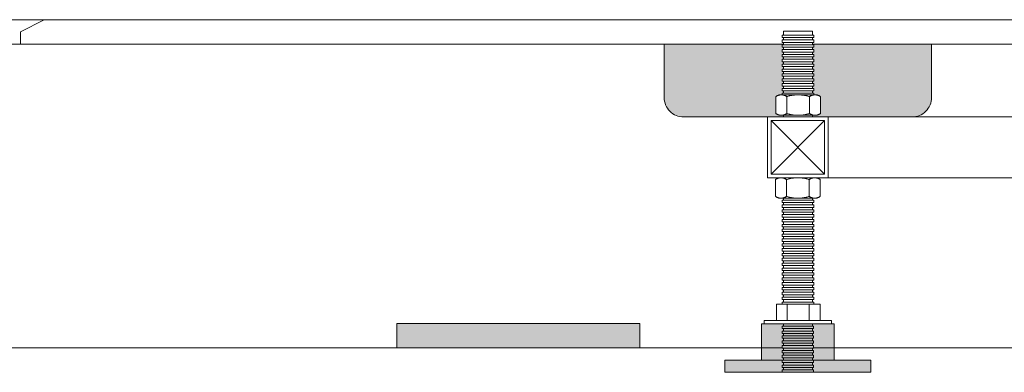
# Model space of a CAD drawing. Units: millimetres. Extents: x -1721 to 2110, y -1467 to 1009.
# Drawn here: x -841 to -436, y -1136 to -991 of the extents above; entities that cross this region are included whole.
import ezdxf

# ---------------------------------------------------------------- set-up
doc = ezdxf.new("R2010")
doc.units = ezdxf.units.MM
doc.header["$LTSCALE"] = 15
doc.layers.add('0.15', color=7, linetype='Continuous')

# ---------------------------------------------------------------- blocks, each defined once
blk = doc.blocks.new('グループ-7')
at = {"color": 255, "linetype": 'Continuous', "lineweight": 0}
blk.add_wipeout([(-514.46, -1135.72), (-526.46, -1135.72), (-526.46, -995.72), (-514.46, -995.72)], dxfattribs=at)
at = {"color": 0, "linetype": 'Continuous', "lineweight": 0, "flags": 128}
blk.add_lwpolyline([(-514.46, -1135.72), (-526.46, -1135.72), (-526.46, -995.72), (-514.46, -995.72)], close=True, dxfattribs=at)
at = {"color": 255, "linetype": 'Continuous', "lineweight": 0}
blk.add_wipeout([(-513.91, -1111.12), (-526.91, -1111.12), (-526.91, -1112.12), (-513.91, -1112.12)], dxfattribs=at)
at = {"color": 0, "linetype": 'Continuous', "lineweight": 0, "flags": 128}
blk.add_lwpolyline([(-513.91, -1111.12), (-526.91, -1111.12), (-526.91, -1112.12), (-513.91, -1112.12)], close=True, dxfattribs=at)
at = {"color": 255, "linetype": 'Continuous', "lineweight": 0}
for points in [[(-513.91, -1109.12), (-526.91, -1109.12), (-526.91, -1110.12), (-513.91, -1110.12)], [(-513.86, -1113.07), (-526.86, -1113.07), (-526.86, -1114.07), (-513.86, -1114.07)]]:
    blk.add_wipeout(points, dxfattribs=at)
at = {"color": 0, "linetype": 'Continuous', "lineweight": 0, "flags": 128}
for points in [[(-513.91, -1109.12), (-526.91, -1109.12), (-526.91, -1110.12), (-513.91, -1110.12)], [(-513.86, -1113.07), (-526.86, -1113.07), (-526.86, -1114.07), (-513.86, -1114.07)]]:
    blk.add_lwpolyline(points, close=True, dxfattribs=at)
at = {"color": 255, "linetype": 'Continuous', "lineweight": 0}
for points in [[(-513.91, -1107.13), (-526.91, -1107.13), (-526.91, -1108.12), (-513.91, -1108.12)], [(-513.95, -1115.06), (-526.95, -1115.06), (-526.95, -1116.06), (-513.95, -1116.06)]]:
    blk.add_wipeout(points, dxfattribs=at)
at = {"color": 0, "linetype": 'Continuous', "lineweight": 0, "flags": 128}
for points in [[(-513.91, -1107.13), (-526.91, -1107.13), (-526.91, -1108.12), (-513.91, -1108.12)], [(-513.95, -1115.06), (-526.95, -1115.06), (-526.95, -1116.06), (-513.95, -1116.06)]]:
    blk.add_lwpolyline(points, close=True, dxfattribs=at)
at = {"color": 255, "linetype": 'Continuous', "lineweight": 0}
for points in [[(-513.91, -1105.13), (-526.91, -1105.13), (-526.91, -1106.13), (-513.91, -1106.13)], [(-514.02, -1117.07), (-527.02, -1117.07), (-527.02, -1118.07), (-514.02, -1118.07)]]:
    blk.add_wipeout(points, dxfattribs=at)
at = {"color": 0, "linetype": 'Continuous', "lineweight": 0, "flags": 128}
for points in [[(-513.91, -1105.13), (-526.91, -1105.13), (-526.91, -1106.13), (-513.91, -1106.13)], [(-514.02, -1117.07), (-527.02, -1117.07), (-527.02, -1118.07), (-514.02, -1118.07)]]:
    blk.add_lwpolyline(points, close=True, dxfattribs=at)
at = {"color": 255, "linetype": 'Continuous', "lineweight": 0}
for points in [[(-513.91, -1103.13), (-526.91, -1103.13), (-526.91, -1104.13), (-513.91, -1104.13)], [(-514.02, -1119.07), (-527.02, -1119.07), (-527.02, -1120.06), (-514.02, -1120.06)]]:
    blk.add_wipeout(points, dxfattribs=at)
at = {"color": 0, "linetype": 'Continuous', "lineweight": 0, "flags": 128}
for points in [[(-513.91, -1103.13), (-526.91, -1103.13), (-526.91, -1104.13), (-513.91, -1104.13)], [(-514.02, -1119.07), (-527.02, -1119.07), (-527.02, -1120.06), (-514.02, -1120.06)]]:
    blk.add_lwpolyline(points, close=True, dxfattribs=at)
at = {"color": 255, "linetype": 'Continuous', "lineweight": 0}
for points in [[(-513.91, -1101.14), (-526.91, -1101.14), (-526.91, -1102.14), (-513.91, -1102.14)], [(-514.02, -1121.06), (-527.02, -1121.06), (-527.02, -1122.06), (-514.02, -1122.06)]]:
    blk.add_wipeout(points, dxfattribs=at)
at = {"color": 0, "linetype": 'Continuous', "lineweight": 0, "flags": 128}
for points in [[(-513.91, -1101.14), (-526.91, -1101.14), (-526.91, -1102.14), (-513.91, -1102.14)], [(-514.02, -1121.06), (-527.02, -1121.06), (-527.02, -1122.06), (-514.02, -1122.06)]]:
    blk.add_lwpolyline(points, close=True, dxfattribs=at)
at = {"color": 255, "linetype": 'Continuous', "lineweight": 0}
for points in [[(-513.91, -1099.14), (-526.91, -1099.14), (-526.91, -1100.14), (-513.91, -1100.14)], [(-514.02, -1123.06), (-527.02, -1123.06), (-527.02, -1124.06), (-514.02, -1124.06)]]:
    blk.add_wipeout(points, dxfattribs=at)
at = {"color": 0, "linetype": 'Continuous', "lineweight": 0, "flags": 128}
for points in [[(-513.91, -1099.14), (-526.91, -1099.14), (-526.91, -1100.14), (-513.91, -1100.14)], [(-514.02, -1123.06), (-527.02, -1123.06), (-527.02, -1124.06), (-514.02, -1124.06)]]:
    blk.add_lwpolyline(points, close=True, dxfattribs=at)
at = {"color": 255, "linetype": 'Continuous', "lineweight": 0}
for points in [[(-513.91, -1097.15), (-526.91, -1097.15), (-526.91, -1098.14), (-513.91, -1098.14)], [(-514.02, -1125.05), (-527.02, -1125.05), (-527.02, -1126.05), (-514.02, -1126.05)]]:
    blk.add_wipeout(points, dxfattribs=at)
at = {"color": 0, "linetype": 'Continuous', "lineweight": 0, "flags": 128}
for points in [[(-513.91, -1097.15), (-526.91, -1097.15), (-526.91, -1098.14), (-513.91, -1098.14)], [(-514.02, -1125.05), (-527.02, -1125.05), (-527.02, -1126.05), (-514.02, -1126.05)]]:
    blk.add_lwpolyline(points, close=True, dxfattribs=at)
at = {"color": 255, "linetype": 'Continuous', "lineweight": 0}
for points in [[(-513.91, -1095.15), (-526.91, -1095.15), (-526.91, -1096.15), (-513.91, -1096.15)], [(-514.02, -1127.05), (-527.02, -1127.05), (-527.02, -1128.05), (-514.02, -1128.05)]]:
    blk.add_wipeout(points, dxfattribs=at)
at = {"color": 0, "linetype": 'Continuous', "lineweight": 0, "flags": 128}
for points in [[(-513.91, -1095.15), (-526.91, -1095.15), (-526.91, -1096.15), (-513.91, -1096.15)], [(-514.02, -1127.05), (-527.02, -1127.05), (-527.02, -1128.05), (-514.02, -1128.05)]]:
    blk.add_lwpolyline(points, close=True, dxfattribs=at)
at = {"color": 255, "linetype": 'Continuous', "lineweight": 0}
for points in [[(-513.91, -1093.15), (-526.91, -1093.15), (-526.91, -1094.15), (-513.91, -1094.15)], [(-514.02, -1129.05), (-527.02, -1129.05), (-527.02, -1130.04), (-514.02, -1130.04)]]:
    blk.add_wipeout(points, dxfattribs=at)
at = {"color": 0, "linetype": 'Continuous', "lineweight": 0, "flags": 128}
for points in [[(-513.91, -1093.15), (-526.91, -1093.15), (-526.91, -1094.15), (-513.91, -1094.15)], [(-514.02, -1129.05), (-527.02, -1129.05), (-527.02, -1130.04), (-514.02, -1130.04)]]:
    blk.add_lwpolyline(points, close=True, dxfattribs=at)
at = {"color": 255, "linetype": 'Continuous', "lineweight": 0}
for points in [[(-513.91, -1091.16), (-526.91, -1091.16), (-526.91, -1092.16), (-513.91, -1092.16)], [(-514.02, -1131.04), (-527.02, -1131.04), (-527.02, -1132.04), (-514.02, -1132.04)]]:
    blk.add_wipeout(points, dxfattribs=at)
at = {"color": 0, "linetype": 'Continuous', "lineweight": 0, "flags": 128}
for points in [[(-513.91, -1091.16), (-526.91, -1091.16), (-526.91, -1092.16), (-513.91, -1092.16)], [(-514.02, -1131.04), (-527.02, -1131.04), (-527.02, -1132.04), (-514.02, -1132.04)]]:
    blk.add_lwpolyline(points, close=True, dxfattribs=at)
at = {"color": 255, "linetype": 'Continuous', "lineweight": 0}
for points in [[(-513.91, -1089.16), (-526.91, -1089.16), (-526.91, -1090.16), (-513.91, -1090.16)], [(-514.02, -1133.04), (-527.02, -1133.04), (-527.02, -1134.04), (-514.02, -1134.04)]]:
    blk.add_wipeout(points, dxfattribs=at)
at = {"color": 0, "linetype": 'Continuous', "lineweight": 0, "flags": 128}
for points in [[(-513.91, -1089.16), (-526.91, -1089.16), (-526.91, -1090.16), (-513.91, -1090.16)], [(-514.02, -1133.04), (-527.02, -1133.04), (-527.02, -1134.04), (-514.02, -1134.04)]]:
    blk.add_lwpolyline(points, close=True, dxfattribs=at)
at = {"color": 255, "linetype": 'Continuous', "lineweight": 0}
for points in [[(-513.91, -1087.17), (-526.91, -1087.17), (-526.91, -1088.16), (-513.91, -1088.16)], [(-514.02, -1135.03), (-527.02, -1135.03), (-527.02, -1136.03), (-514.02, -1136.03)]]:
    blk.add_wipeout(points, dxfattribs=at)
at = {"color": 0, "linetype": 'Continuous', "lineweight": 0, "flags": 128}
for points in [[(-513.91, -1087.17), (-526.91, -1087.17), (-526.91, -1088.16), (-513.91, -1088.16)], [(-514.02, -1135.03), (-527.02, -1135.03), (-527.02, -1136.03), (-514.02, -1136.03)]]:
    blk.add_lwpolyline(points, close=True, dxfattribs=at)
at = {"color": 255, "linetype": 'Continuous', "lineweight": 0}
blk.add_wipeout([(-513.91, -1085.17), (-526.91, -1085.17), (-526.91, -1086.17), (-513.91, -1086.17)], dxfattribs=at)
at = {"color": 0, "linetype": 'Continuous', "lineweight": 0, "flags": 128}
blk.add_lwpolyline([(-513.91, -1085.17), (-526.91, -1085.17), (-526.91, -1086.17), (-513.91, -1086.17)], close=True, dxfattribs=at)
at = {"color": 255, "linetype": 'Continuous', "lineweight": 0}
blk.add_wipeout([(-513.91, -1083.17), (-526.91, -1083.17), (-526.91, -1084.17), (-513.91, -1084.17)], dxfattribs=at)
at = {"color": 0, "linetype": 'Continuous', "lineweight": 0, "flags": 128}
blk.add_lwpolyline([(-513.91, -1083.17), (-526.91, -1083.17), (-526.91, -1084.17), (-513.91, -1084.17)], close=True, dxfattribs=at)
at = {"color": 255, "linetype": 'Continuous', "lineweight": 0}
blk.add_wipeout([(-513.91, -1081.18), (-526.91, -1081.18), (-526.91, -1082.18), (-513.91, -1082.18)], dxfattribs=at)
at = {"color": 0, "linetype": 'Continuous', "lineweight": 0, "flags": 128}
blk.add_lwpolyline([(-513.91, -1081.18), (-526.91, -1081.18), (-526.91, -1082.18), (-513.91, -1082.18)], close=True, dxfattribs=at)
at = {"color": 255, "linetype": 'Continuous', "lineweight": 0}
blk.add_wipeout([(-513.91, -1079.18), (-526.91, -1079.18), (-526.91, -1080.18), (-513.91, -1080.18)], dxfattribs=at)
at = {"color": 0, "linetype": 'Continuous', "lineweight": 0, "flags": 128}
blk.add_lwpolyline([(-513.91, -1079.18), (-526.91, -1079.18), (-526.91, -1080.18), (-513.91, -1080.18)], close=True, dxfattribs=at)
at = {"color": 255, "linetype": 'Continuous', "lineweight": 0}
blk.add_wipeout([(-513.91, -1077.19), (-526.91, -1077.19), (-526.91, -1078.19), (-513.91, -1078.19)], dxfattribs=at)
at = {"color": 0, "linetype": 'Continuous', "lineweight": 0, "flags": 128}
blk.add_lwpolyline([(-513.91, -1077.19), (-526.91, -1077.19), (-526.91, -1078.19), (-513.91, -1078.19)], close=True, dxfattribs=at)
at = {"color": 255, "linetype": 'Continuous', "lineweight": 0}
blk.add_wipeout([(-513.91, -1075.19), (-526.91, -1075.19), (-526.91, -1076.19), (-513.91, -1076.19)], dxfattribs=at)
at = {"color": 0, "linetype": 'Continuous', "lineweight": 0, "flags": 128}
blk.add_lwpolyline([(-513.91, -1075.19), (-526.91, -1075.19), (-526.91, -1076.19), (-513.91, -1076.19)], close=True, dxfattribs=at)
at = {"color": 255, "linetype": 'Continuous', "lineweight": 0}
blk.add_wipeout([(-513.91, -1073.2), (-526.91, -1073.2), (-526.91, -1074.19), (-513.91, -1074.19)], dxfattribs=at)
at = {"color": 0, "linetype": 'Continuous', "lineweight": 0, "flags": 128}
blk.add_lwpolyline([(-513.91, -1073.2), (-526.91, -1073.2), (-526.91, -1074.19), (-513.91, -1074.19)], close=True, dxfattribs=at)
at = {"color": 255, "linetype": 'Continuous', "lineweight": 0}
blk.add_wipeout([(-513.91, -1071.2), (-526.91, -1071.2), (-526.91, -1072.2), (-513.91, -1072.2)], dxfattribs=at)
at = {"color": 0, "linetype": 'Continuous', "lineweight": 0, "flags": 128}
blk.add_lwpolyline([(-513.91, -1071.2), (-526.91, -1071.2), (-526.91, -1072.2), (-513.91, -1072.2)], close=True, dxfattribs=at)
at = {"color": 255, "linetype": 'Continuous', "lineweight": 0}
blk.add_wipeout([(-513.91, -1069.2), (-526.91, -1069.2), (-526.91, -1070.2), (-513.91, -1070.2)], dxfattribs=at)
at = {"color": 0, "linetype": 'Continuous', "lineweight": 0, "flags": 128}
blk.add_lwpolyline([(-513.91, -1069.2), (-526.91, -1069.2), (-526.91, -1070.2), (-513.91, -1070.2)], close=True, dxfattribs=at)
at = {"color": 255, "linetype": 'Continuous', "lineweight": 0}
blk.add_wipeout([(-513.91, -1067.21), (-526.91, -1067.21), (-526.91, -1068.21), (-513.91, -1068.21)], dxfattribs=at)
at = {"color": 0, "linetype": 'Continuous', "lineweight": 0, "flags": 128}
blk.add_lwpolyline([(-513.91, -1067.21), (-526.91, -1067.21), (-526.91, -1068.21), (-513.91, -1068.21)], close=True, dxfattribs=at)
at = {"color": 255, "linetype": 'Continuous', "lineweight": 0}
blk.add_wipeout([(-513.91, -1065.21), (-526.91, -1065.21), (-526.91, -1066.21), (-513.91, -1066.21)], dxfattribs=at)
at = {"color": 0, "linetype": 'Continuous', "lineweight": 0, "flags": 128}
blk.add_lwpolyline([(-513.91, -1065.21), (-526.91, -1065.21), (-526.91, -1066.21), (-513.91, -1066.21)], close=True, dxfattribs=at)
at = {"color": 255, "linetype": 'Continuous', "lineweight": 0}
blk.add_wipeout([(-513.91, -1063.22), (-526.91, -1063.22), (-526.91, -1064.21), (-513.91, -1064.21)], dxfattribs=at)
at = {"color": 0, "linetype": 'Continuous', "lineweight": 0, "flags": 128}
blk.add_lwpolyline([(-513.91, -1063.22), (-526.91, -1063.22), (-526.91, -1064.21), (-513.91, -1064.21)], close=True, dxfattribs=at)
at = {"color": 255, "linetype": 'Continuous', "lineweight": 0}
blk.add_wipeout([(-513.91, -1061.22), (-526.91, -1061.22), (-526.91, -1062.22), (-513.91, -1062.22)], dxfattribs=at)
at = {"color": 0, "linetype": 'Continuous', "lineweight": 0, "flags": 128}
blk.add_lwpolyline([(-513.91, -1061.22), (-526.91, -1061.22), (-526.91, -1062.22), (-513.91, -1062.22)], close=True, dxfattribs=at)
at = {"color": 255, "linetype": 'Continuous', "lineweight": 0}
blk.add_wipeout([(-513.91, -1059.22), (-526.91, -1059.22), (-526.91, -1060.22), (-513.91, -1060.22)], dxfattribs=at)
at = {"color": 0, "linetype": 'Continuous', "lineweight": 0, "flags": 128}
blk.add_lwpolyline([(-513.91, -1059.22), (-526.91, -1059.22), (-526.91, -1060.22), (-513.91, -1060.22)], close=True, dxfattribs=at)
at = {"color": 255, "linetype": 'Continuous', "lineweight": 0}
blk.add_wipeout([(-513.91, -1057.23), (-526.91, -1057.23), (-526.91, -1058.23), (-513.91, -1058.23)], dxfattribs=at)
at = {"color": 0, "linetype": 'Continuous', "lineweight": 0, "flags": 128}
blk.add_lwpolyline([(-513.91, -1057.23), (-526.91, -1057.23), (-526.91, -1058.23), (-513.91, -1058.23)], close=True, dxfattribs=at)
at = {"color": 255, "linetype": 'Continuous', "lineweight": 0}
blk.add_wipeout([(-513.91, -1055.23), (-526.91, -1055.23), (-526.91, -1056.23), (-513.91, -1056.23)], dxfattribs=at)
at = {"color": 0, "linetype": 'Continuous', "lineweight": 0, "flags": 128}
blk.add_lwpolyline([(-513.91, -1055.23), (-526.91, -1055.23), (-526.91, -1056.23), (-513.91, -1056.23)], close=True, dxfattribs=at)
at = {"color": 255, "linetype": 'Continuous', "lineweight": 0}
blk.add_wipeout([(-513.91, -1053.24), (-526.91, -1053.24), (-526.91, -1054.23), (-513.91, -1054.23)], dxfattribs=at)
at = {"color": 0, "linetype": 'Continuous', "lineweight": 0, "flags": 128}
blk.add_lwpolyline([(-513.91, -1053.24), (-526.91, -1053.24), (-526.91, -1054.23), (-513.91, -1054.23)], close=True, dxfattribs=at)
at = {"color": 255, "linetype": 'Continuous', "lineweight": 0}
blk.add_wipeout([(-513.91, -1051.24), (-526.91, -1051.24), (-526.91, -1052.24), (-513.91, -1052.24)], dxfattribs=at)
at = {"color": 0, "linetype": 'Continuous', "lineweight": 0, "flags": 128}
blk.add_lwpolyline([(-513.91, -1051.24), (-526.91, -1051.24), (-526.91, -1052.24), (-513.91, -1052.24)], close=True, dxfattribs=at)
at = {"color": 255, "linetype": 'Continuous', "lineweight": 0}
blk.add_wipeout([(-513.91, -1049.24), (-526.91, -1049.24), (-526.91, -1050.24), (-513.91, -1050.24)], dxfattribs=at)
at = {"color": 0, "linetype": 'Continuous', "lineweight": 0, "flags": 128}
blk.add_lwpolyline([(-513.91, -1049.24), (-526.91, -1049.24), (-526.91, -1050.24), (-513.91, -1050.24)], close=True, dxfattribs=at)
at = {"color": 255, "linetype": 'Continuous', "lineweight": 0}
blk.add_wipeout([(-513.91, -1047.25), (-526.91, -1047.25), (-526.91, -1048.25), (-513.91, -1048.25)], dxfattribs=at)
at = {"color": 0, "linetype": 'Continuous', "lineweight": 0, "flags": 128}
blk.add_lwpolyline([(-513.91, -1047.25), (-526.91, -1047.25), (-526.91, -1048.25), (-513.91, -1048.25)], close=True, dxfattribs=at)
at = {"color": 255, "linetype": 'Continuous', "lineweight": 0}
blk.add_wipeout([(-513.91, -1045.25), (-526.91, -1045.25), (-526.91, -1046.25), (-513.91, -1046.25)], dxfattribs=at)
at = {"color": 0, "linetype": 'Continuous', "lineweight": 0, "flags": 128}
blk.add_lwpolyline([(-513.91, -1045.25), (-526.91, -1045.25), (-526.91, -1046.25), (-513.91, -1046.25)], close=True, dxfattribs=at)
at = {"color": 255, "linetype": 'Continuous', "lineweight": 0}
blk.add_wipeout([(-513.91, -1043.26), (-526.91, -1043.26), (-526.91, -1044.25), (-513.91, -1044.25)], dxfattribs=at)
at = {"color": 0, "linetype": 'Continuous', "lineweight": 0, "flags": 128}
blk.add_lwpolyline([(-513.91, -1043.26), (-526.91, -1043.26), (-526.91, -1044.25), (-513.91, -1044.25)], close=True, dxfattribs=at)
at = {"color": 255, "linetype": 'Continuous', "lineweight": 0}
blk.add_wipeout([(-513.91, -1041.26), (-526.91, -1041.26), (-526.91, -1042.26), (-513.91, -1042.26)], dxfattribs=at)
at = {"color": 0, "linetype": 'Continuous', "lineweight": 0, "flags": 128}
blk.add_lwpolyline([(-513.91, -1041.26), (-526.91, -1041.26), (-526.91, -1042.26), (-513.91, -1042.26)], close=True, dxfattribs=at)
at = {"color": 255, "linetype": 'Continuous', "lineweight": 0}
blk.add_wipeout([(-513.91, -1039.26), (-526.91, -1039.26), (-526.91, -1040.26), (-513.91, -1040.26)], dxfattribs=at)
at = {"color": 0, "linetype": 'Continuous', "lineweight": 0, "flags": 128}
blk.add_lwpolyline([(-513.91, -1039.26), (-526.91, -1039.26), (-526.91, -1040.26), (-513.91, -1040.26)], close=True, dxfattribs=at)
at = {"color": 255, "linetype": 'Continuous', "lineweight": 0}
blk.add_wipeout([(-513.91, -1037.27), (-526.91, -1037.27), (-526.91, -1038.27), (-513.91, -1038.27)], dxfattribs=at)
at = {"color": 0, "linetype": 'Continuous', "lineweight": 0, "flags": 128}
blk.add_lwpolyline([(-513.91, -1037.27), (-526.91, -1037.27), (-526.91, -1038.27), (-513.91, -1038.27)], close=True, dxfattribs=at)
at = {"color": 255, "linetype": 'Continuous', "lineweight": 0}
blk.add_wipeout([(-513.91, -1035.27), (-526.91, -1035.27), (-526.91, -1036.27), (-513.91, -1036.27)], dxfattribs=at)
at = {"color": 0, "linetype": 'Continuous', "lineweight": 0, "flags": 128}
blk.add_lwpolyline([(-513.91, -1035.27), (-526.91, -1035.27), (-526.91, -1036.27), (-513.91, -1036.27)], close=True, dxfattribs=at)
at = {"color": 255, "linetype": 'Continuous', "lineweight": 0}
blk.add_wipeout([(-513.91, -1033.28), (-526.91, -1033.28), (-526.91, -1034.28), (-513.91, -1034.28)], dxfattribs=at)
at = {"color": 0, "linetype": 'Continuous', "lineweight": 0, "flags": 128}
blk.add_lwpolyline([(-513.91, -1033.28), (-526.91, -1033.28), (-526.91, -1034.28), (-513.91, -1034.28)], close=True, dxfattribs=at)
at = {"color": 255, "linetype": 'Continuous', "lineweight": 0}
blk.add_wipeout([(-513.91, -1031.28), (-526.91, -1031.28), (-526.91, -1032.28), (-513.91, -1032.28)], dxfattribs=at)
at = {"color": 0, "linetype": 'Continuous', "lineweight": 0, "flags": 128}
blk.add_lwpolyline([(-513.91, -1031.28), (-526.91, -1031.28), (-526.91, -1032.28), (-513.91, -1032.28)], close=True, dxfattribs=at)
at = {"color": 255, "linetype": 'Continuous', "lineweight": 0}
blk.add_wipeout([(-513.91, -1029.29), (-526.91, -1029.29), (-526.91, -1030.28), (-513.91, -1030.28)], dxfattribs=at)
at = {"color": 0, "linetype": 'Continuous', "lineweight": 0, "flags": 128}
blk.add_lwpolyline([(-513.91, -1029.29), (-526.91, -1029.29), (-526.91, -1030.28), (-513.91, -1030.28)], close=True, dxfattribs=at)
at = {"color": 255, "linetype": 'Continuous', "lineweight": 0}
blk.add_wipeout([(-513.91, -1027.29), (-526.91, -1027.29), (-526.91, -1028.29), (-513.91, -1028.29)], dxfattribs=at)
at = {"color": 0, "linetype": 'Continuous', "lineweight": 0, "flags": 128}
blk.add_lwpolyline([(-513.91, -1027.29), (-526.91, -1027.29), (-526.91, -1028.29), (-513.91, -1028.29)], close=True, dxfattribs=at)
at = {"color": 255, "linetype": 'Continuous', "lineweight": 0}
blk.add_wipeout([(-513.91, -1025.29), (-526.91, -1025.29), (-526.91, -1026.29), (-513.91, -1026.29)], dxfattribs=at)
at = {"color": 0, "linetype": 'Continuous', "lineweight": 0, "flags": 128}
blk.add_lwpolyline([(-513.91, -1025.29), (-526.91, -1025.29), (-526.91, -1026.29), (-513.91, -1026.29)], close=True, dxfattribs=at)
at = {"color": 255, "linetype": 'Continuous', "lineweight": 0}
blk.add_wipeout([(-513.91, -1023.3), (-526.91, -1023.3), (-526.91, -1024.3), (-513.91, -1024.3)], dxfattribs=at)
at = {"color": 0, "linetype": 'Continuous', "lineweight": 0, "flags": 128}
blk.add_lwpolyline([(-513.91, -1023.3), (-526.91, -1023.3), (-526.91, -1024.3), (-513.91, -1024.3)], close=True, dxfattribs=at)
at = {"color": 255, "linetype": 'Continuous', "lineweight": 0}
blk.add_wipeout([(-513.91, -1021.3), (-526.91, -1021.3), (-526.91, -1022.3), (-513.91, -1022.3)], dxfattribs=at)
at = {"color": 0, "linetype": 'Continuous', "lineweight": 0, "flags": 128}
blk.add_lwpolyline([(-513.91, -1021.3), (-526.91, -1021.3), (-526.91, -1022.3), (-513.91, -1022.3)], close=True, dxfattribs=at)
at = {"color": 255, "linetype": 'Continuous', "lineweight": 0}
blk.add_wipeout([(-513.91, -1019.31), (-526.91, -1019.31), (-526.91, -1020.3), (-513.91, -1020.3)], dxfattribs=at)
at = {"color": 0, "linetype": 'Continuous', "lineweight": 0, "flags": 128}
blk.add_lwpolyline([(-513.91, -1019.31), (-526.91, -1019.31), (-526.91, -1020.3), (-513.91, -1020.3)], close=True, dxfattribs=at)
at = {"color": 255, "linetype": 'Continuous', "lineweight": 0}
blk.add_wipeout([(-513.91, -1017.31), (-526.91, -1017.31), (-526.91, -1018.31), (-513.91, -1018.31)], dxfattribs=at)
at = {"color": 0, "linetype": 'Continuous', "lineweight": 0, "flags": 128}
blk.add_lwpolyline([(-513.91, -1017.31), (-526.91, -1017.31), (-526.91, -1018.31), (-513.91, -1018.31)], close=True, dxfattribs=at)
at = {"color": 255, "linetype": 'Continuous', "lineweight": 0}
blk.add_wipeout([(-513.91, -1015.31), (-526.91, -1015.31), (-526.91, -1016.31), (-513.91, -1016.31)], dxfattribs=at)
at = {"color": 0, "linetype": 'Continuous', "lineweight": 0, "flags": 128}
blk.add_lwpolyline([(-513.91, -1015.31), (-526.91, -1015.31), (-526.91, -1016.31), (-513.91, -1016.31)], close=True, dxfattribs=at)
at = {"color": 255, "linetype": 'Continuous', "lineweight": 0}
blk.add_wipeout([(-513.91, -1013.32), (-526.91, -1013.32), (-526.91, -1014.32), (-513.91, -1014.32)], dxfattribs=at)
at = {"color": 0, "linetype": 'Continuous', "lineweight": 0, "flags": 128}
blk.add_lwpolyline([(-513.91, -1013.32), (-526.91, -1013.32), (-526.91, -1014.32), (-513.91, -1014.32)], close=True, dxfattribs=at)
at = {"color": 255, "linetype": 'Continuous', "lineweight": 0}
blk.add_wipeout([(-513.91, -1011.32), (-526.91, -1011.32), (-526.91, -1012.32), (-513.91, -1012.32)], dxfattribs=at)
at = {"color": 0, "linetype": 'Continuous', "lineweight": 0, "flags": 128}
blk.add_lwpolyline([(-513.91, -1011.32), (-526.91, -1011.32), (-526.91, -1012.32), (-513.91, -1012.32)], close=True, dxfattribs=at)
at = {"color": 255, "linetype": 'Continuous', "lineweight": 0}
blk.add_wipeout([(-513.91, -1009.33), (-526.91, -1009.33), (-526.91, -1010.32), (-513.91, -1010.32)], dxfattribs=at)
at = {"color": 0, "linetype": 'Continuous', "lineweight": 0, "flags": 128}
blk.add_lwpolyline([(-513.91, -1009.33), (-526.91, -1009.33), (-526.91, -1010.32), (-513.91, -1010.32)], close=True, dxfattribs=at)
at = {"color": 255, "linetype": 'Continuous', "lineweight": 0}
blk.add_wipeout([(-513.91, -1007.33), (-526.91, -1007.33), (-526.91, -1008.33), (-513.91, -1008.33)], dxfattribs=at)
at = {"color": 0, "linetype": 'Continuous', "lineweight": 0, "flags": 128}
blk.add_lwpolyline([(-513.91, -1007.33), (-526.91, -1007.33), (-526.91, -1008.33), (-513.91, -1008.33)], close=True, dxfattribs=at)
at = {"color": 255, "linetype": 'Continuous', "lineweight": 0}
blk.add_wipeout([(-513.91, -1005.33), (-526.91, -1005.33), (-526.91, -1006.33), (-513.91, -1006.33)], dxfattribs=at)
at = {"color": 0, "linetype": 'Continuous', "lineweight": 0, "flags": 128}
blk.add_lwpolyline([(-513.91, -1005.33), (-526.91, -1005.33), (-526.91, -1006.33), (-513.91, -1006.33)], close=True, dxfattribs=at)
at = {"color": 255, "linetype": 'Continuous', "lineweight": 0}
blk.add_wipeout([(-513.91, -1003.34), (-526.91, -1003.34), (-526.91, -1004.34), (-513.91, -1004.34)], dxfattribs=at)
at = {"color": 0, "linetype": 'Continuous', "lineweight": 0, "flags": 128}
blk.add_lwpolyline([(-513.91, -1003.34), (-526.91, -1003.34), (-526.91, -1004.34), (-513.91, -1004.34)], close=True, dxfattribs=at)
at = {"color": 255, "linetype": 'Continuous', "lineweight": 0}
blk.add_wipeout([(-513.91, -1001.34), (-526.91, -1001.34), (-526.91, -1002.34), (-513.91, -1002.34)], dxfattribs=at)
at = {"color": 0, "linetype": 'Continuous', "lineweight": 0, "flags": 128}
blk.add_lwpolyline([(-513.91, -1001.34), (-526.91, -1001.34), (-526.91, -1002.34), (-513.91, -1002.34)], close=True, dxfattribs=at)
at = {"color": 255, "linetype": 'Continuous', "lineweight": 0}
blk.add_wipeout([(-513.91, -999.35), (-526.91, -999.35), (-526.91, -1000.34), (-513.91, -1000.34)], dxfattribs=at)
at = {"color": 0, "linetype": 'Continuous', "lineweight": 0, "flags": 128}
blk.add_lwpolyline([(-513.91, -999.35), (-526.91, -999.35), (-526.91, -1000.34), (-513.91, -1000.34)], close=True, dxfattribs=at)
at = {"color": 255, "linetype": 'Continuous', "lineweight": 0}
blk.add_wipeout([(-513.91, -997.35), (-526.91, -997.35), (-526.91, -998.35), (-513.91, -998.35)], dxfattribs=at)
at = {"color": 0, "linetype": 'Continuous', "lineweight": 0, "flags": 128}
blk.add_lwpolyline([(-513.91, -997.35), (-526.91, -997.35), (-526.91, -998.35), (-513.91, -998.35)], close=True, dxfattribs=at)
blk = doc.blocks.new('グループ-8')
at = {"linetype": 'Continuous', "lineweight": 0}
for points in [[(-505.52, -1131.04), (-535.52, -1131.04), (-535.52, -1116.07), (-505.52, -1116.07)], [(-490.52, -1136.03), (-550.52, -1136.03), (-550.52, -1131.04), (-490.52, -1131.04)]]:
    blk.add_hatch(color=250, dxfattribs=at).paths.add_polyline_path(points)
at = {"color": 0, "linetype": 'Continuous', "lineweight": 0, "flags": 128}
for points in [[(-505.52, -1131.04), (-535.52, -1131.04), (-535.52, -1116.07), (-505.52, -1116.07)], [(-490.52, -1136.03), (-550.52, -1136.03), (-550.52, -1131.04), (-490.52, -1131.04)]]:
    blk.add_lwpolyline(points, close=True, dxfattribs=at)
blk = doc.blocks.new('グループ-9')
at = {"color": 0}
blk.add_blockref('グループ-7', (0, 0), dxfattribs=at)
blk.add_blockref('グループ-8', (0, 0), dxfattribs=at)
blk = doc.blocks.new('グループ-10')
at = {"color": 255, "linetype": 'Continuous', "lineweight": 0}
blk.add_wipeout([(-9.24, 7.69), (-8, 8.4), (8, 8.4), (9.24, 7.69), (9.24, 0.71), (8, 0), (-8, 0), (-9.24, 0.71)], dxfattribs=at)
at = {"color": 0, "linetype": 'Continuous', "lineweight": 0, "flags": 128}
blk.add_lwpolyline([(-9.24, 7.69), (-8, 8.4), (8, 8.4), (9.24, 7.69), (9.24, 0.71), (8, 0), (-8, 0), (-9.24, 0.71)], close=True, dxfattribs=at)
at = {"color": 255, "linetype": 'Continuous', "lineweight": 0}
for points in [[(-9.24, 7.69), (-8.66, 8), (-8.08, 8.22), (-7.51, 8.35), (-6.93, 8.4), (-6.35, 8.35), (-5.77, 8.22), (-5.2, 8), (-4.62, 7.69), (-3.46, 8), (-2.31, 8.22), (-1.15, 8.35), (0, 8.4), (1.15, 8.35), (2.31, 8.22), (3.46, 8), (4.62, 7.69), (5.2, 8), (5.77, 8.22), (6.35, 8.35), (6.93, 8.4), (7.51, 8.35), (8.08, 8.22), (8.66, 8), (9.24, 7.69)], [(-9.24, 0.71), (-8.66, 0.4), (-8.08, 0.18), (-7.51, 0.05), (-6.93, 0), (-6.35, 0.05), (-5.77, 0.18), (-5.2, 0.4), (-4.62, 0.71), (-3.46, 0.4), (-2.31, 0.18), (-1.15, 0.05), (0, 0), (1.15, 0.05), (2.31, 0.18), (3.46, 0.4), (4.62, 0.71), (5.2, 0.4), (5.77, 0.18), (6.35, 0.05), (6.93, 0), (7.51, 0.05), (8.08, 0.18), (8.66, 0.4), (9.24, 0.71)]]:
    blk.add_wipeout(points, dxfattribs=at)
at = {"color": 0, "linetype": 'Continuous', "lineweight": 0}
for p, q in [((-4.62, 7.69), (-4.62, 0.71)), ((4.62, 0.71), (4.62, 7.69))]:
    blk.add_line(p, q, dxfattribs=at)
for points in [[(-9.24, 7.69), (-6.93, 9.11), (-4.62, 7.69), (0, 9.11), (4.62, 7.69), (6.93, 9.11), (9.24, 7.69)], [(-9.24, 0.71), (-6.93, -0.71), (-4.62, 0.71), (0, -0.71), (4.62, 0.71), (6.93, -0.71), (9.24, 0.71)]]:
    blk.add_open_spline(points, degree=2, knots=[0, 0, 0, 0.264483, 0.264483, 0.735517, 0.735517, 1, 1, 1], dxfattribs=at)
blk = doc.blocks.new('ナット（m）-2')
at = {"color": 0}
blk.add_blockref('グループ-10', (0, 0), dxfattribs=at)
blk = doc.blocks.new('グループ-11')
at = {"color": 255, "linetype": 'Continuous', "lineweight": 0}
blk.add_wipeout([(-9.24, 7.69), (-8, 8.4), (8, 8.4), (9.24, 7.69), (9.24, 0.71), (8, 0), (-8, 0), (-9.24, 0.71)], dxfattribs=at)
at = {"color": 0, "linetype": 'Continuous', "lineweight": 0, "flags": 128}
blk.add_lwpolyline([(-9.24, 7.69), (-8, 8.4), (8, 8.4), (9.24, 7.69), (9.24, 0.71), (8, 0), (-8, 0), (-9.24, 0.71)], close=True, dxfattribs=at)
at = {"color": 255, "linetype": 'Continuous', "lineweight": 0}
for points in [[(-9.24, 7.69), (-8.66, 8), (-8.08, 8.22), (-7.51, 8.35), (-6.93, 8.4), (-6.35, 8.35), (-5.77, 8.22), (-5.2, 8), (-4.62, 7.69), (-3.46, 8), (-2.31, 8.22), (-1.15, 8.35), (0, 8.4), (1.15, 8.35), (2.31, 8.22), (3.46, 8), (4.62, 7.69), (5.2, 8), (5.77, 8.22), (6.35, 8.35), (6.93, 8.4), (7.51, 8.35), (8.08, 8.22), (8.66, 8), (9.24, 7.69)], [(-9.24, 0.71), (-8.66, 0.4), (-8.08, 0.18), (-7.51, 0.05), (-6.93, 0), (-6.35, 0.05), (-5.77, 0.18), (-5.2, 0.4), (-4.62, 0.71), (-3.46, 0.4), (-2.31, 0.18), (-1.15, 0.05), (0, 0), (1.15, 0.05), (2.31, 0.18), (3.46, 0.4), (4.62, 0.71), (5.2, 0.4), (5.77, 0.18), (6.35, 0.05), (6.93, 0), (7.51, 0.05), (8.08, 0.18), (8.66, 0.4), (9.24, 0.71)]]:
    blk.add_wipeout(points, dxfattribs=at)
at = {"color": 0, "linetype": 'Continuous', "lineweight": 0}
for p, q in [((-4.62, 7.69), (-4.62, 0.71)), ((4.62, 0.71), (4.62, 7.69))]:
    blk.add_line(p, q, dxfattribs=at)
for points in [[(-9.24, 7.69), (-6.93, 9.11), (-4.62, 7.69), (0, 9.11), (4.62, 7.69), (6.93, 9.11), (9.24, 7.69)], [(-9.24, 0.71), (-6.93, -0.71), (-4.62, 0.71), (0, -0.71), (4.62, 0.71), (6.93, -0.71), (9.24, 0.71)]]:
    blk.add_open_spline(points, degree=2, knots=[0, 0, 0, 0.264483, 0.264483, 0.735517, 0.735517, 1, 1, 1], dxfattribs=at)
blk = doc.blocks.new('ナット（m）-3')
at = {"color": 0}
blk.add_blockref('グループ-11', (0, 0), dxfattribs=at)
blk = doc.blocks.new('グループ-12')
at = {"color": 255, "linetype": 'Continuous', "lineweight": 0}
blk.add_wipeout([(-511.36, -1115.08), (-529.36, -1115.08), (-529.36, -1108.08), (-511.36, -1108.08)], dxfattribs=at)
at = {"color": 0, "linetype": 'Continuous', "lineweight": 0}
for p, q in [((-524.86, -1115.02), (-524.86, -1108.08)), ((-515.86, -1115.08), (-515.86, -1108.08))]:
    blk.add_line(p, q, dxfattribs=at)
at = {"color": 0, "linetype": 'Continuous', "lineweight": 0, "flags": 128}
blk.add_lwpolyline([(-511.36, -1115.08), (-529.36, -1115.08), (-529.36, -1108.08), (-511.36, -1108.08)], close=True, dxfattribs=at)
blk = doc.blocks.new('グループ-13')
at = {"color": 0}
blk.add_blockref('グループ-12', (0, 0), dxfattribs=at)
at = {"color": 255, "linetype": 'Continuous', "lineweight": 0}
blk.add_wipeout([(-506.62, -1116.07), (-534.42, -1116.07), (-534.42, -1114.77), (-506.62, -1114.77)], dxfattribs=at)
at = {"color": 0, "linetype": 'Continuous', "lineweight": 0, "flags": 128}
blk.add_lwpolyline([(-506.62, -1116.07), (-534.42, -1116.07), (-534.42, -1114.77), (-506.62, -1114.77)], close=True, dxfattribs=at)
blk = doc.blocks.new('グループ-14')
at = {"color": 0}
blk.add_blockref('グループ-9', (0, 0), dxfattribs=at)
at = {"color": 0, "xscale": -1}
for name, p in [('ナット（m）-3', (-520.41, -1030.33)), ('ナット（m）-2', (-520.52, -1064.43))]:
    blk.add_blockref(name, p, dxfattribs=at)
at = {"color": 0}
blk.add_blockref('グループ-13', (0, 0), dxfattribs=at)
blk = doc.blocks.new('グループ-15')
at = {"color": 255, "linetype": 'Continuous', "lineweight": 0}
blk.add_wipeout([(-366.74, -1057.51), (-378.56, -1027.77), (-374.85, -1026.3), (-363.02, -1056.03)], dxfattribs=at)
at = {"color": 0, "linetype": 'Continuous', "lineweight": 0, "flags": 128}
blk.add_lwpolyline([(-366.74, -1057.51), (-378.56, -1027.77), (-374.85, -1026.3), (-363.02, -1056.03)], close=True, dxfattribs=at)
at = {"color": 255, "linetype": 'Continuous', "lineweight": 0}
blk.add_wipeout([(-367.33, -1056.03), (-533.02, -1056.03), (-533.02, -1031.03), (-377.27, -1031.03)], dxfattribs=at)
at = {"color": 0, "linetype": 'Continuous', "lineweight": 0}
for p, q in [((-531.52, -1054.53), (-509.52, -1032.53)), ((-509.52, -1054.53), (-531.52, -1032.53)), ((-508.02, -1056.03), (-508.02, -1031.03)), ((-370.41, -1037.45), (-374.13, -1038.92)), ((-367.46, -1044.88), (-371.17, -1046.36))]:
    blk.add_line(p, q, dxfattribs=at)
at = {"color": 0, "linetype": 'Continuous', "lineweight": 0, "flags": 128}
for points in [[(-367.33, -1056.03), (-533.02, -1056.03), (-533.02, -1031.03), (-377.27, -1031.03)], [(-531.52, -1032.53), (-509.52, -1032.53), (-509.52, -1054.53), (-531.52, -1054.53)]]:
    blk.add_lwpolyline(points, close=True, dxfattribs=at)

msp = doc.modelspace()

# ---------------------------------------------------------------- hatches: boundary and pattern name
at = {"layer": '0.15', "linetype": 'Continuous', "lineweight": 0}
h = msp.add_hatch(color=255, dxfattribs=at)
edge = h.paths.add_edge_path()
edge.add_line((-575.52, -1001.03), (-465.52, -1001.03))
edge.add_line((-465.52, -1001.03), (-465.52, -1015.03))
edge.add_line((-465.52, -1015.03), (-465.52, -1023.03))
edge.add_arc((-473.52, -1023.03), 8, 270, 360, ccw=False)
edge.add_line((-473.52, -1031.03), (-474.32, -1031.03))
edge.add_line((-474.32, -1031.03), (-566.72, -1031.03))
edge.add_line((-566.72, -1031.03), (-567.52, -1031.03))
edge.add_arc((-567.52, -1023.03), 8, 180, 270, ccw=False)
edge.add_line((-575.52, -1023.03), (-575.52, -1015.03))
edge.add_line((-575.52, -1015.03), (-575.52, -1001.03))
msp.add_hatch(color=255, dxfattribs=at).paths.add_polyline_path([(-585.52, -1126.03), (-685.52, -1126.03), (-685.52, -1116.03), (-585.52, -1116.03)])

# ---------------------------------------------------------------- linework, layer by layer
at = {"layer": '0.15', "color": 0, "linetype": 'Continuous', "lineweight": 0}
for p, q in [((-385.52, -991.03), (-830.52, -991.03)), ((-382.61, -1001.03), (-840.26, -1001.03)), ((-305.52, -1126.03), (-1445.52, -1126.03))]:
    msp.add_line(p, q, dxfattribs=at)
at = {"layer": '0.15', "color": 0, "linetype": 'Continuous', "lineweight": 0, "flags": 128}
for points in [[(-840.26, -1001.03), (-910.26, -1001.03), (-910.26, -996.07), (-920.52, -991.03), (-830.52, -991.03), (-840.26, -996.03)], [(-585.52, -1126.03), (-685.52, -1126.03), (-685.52, -1116.03), (-585.52, -1116.03)]]:
    msp.add_lwpolyline(points, close=True, dxfattribs=at)
msp.add_lwpolyline([(-575.52, -1001.03), (-465.52, -1001.03), (-465.52, -1015.03), (-465.52, -1023.03, -0.414214), (-473.52, -1031.03), (-474.32, -1031.03), (-566.72, -1031.03), (-567.52, -1031.03, -0.414214), (-575.52, -1023.03), (-575.52, -1015.03)], format="xyb", close=True, dxfattribs=at)

# ---------------------------------------------------------------- next in the draw order: block references
at = {"layer": '0.15', "color": 0}
msp.add_blockref('グループ-14', (0, 0), dxfattribs=at)

# ---------------------------------------------------------------- next in the draw order: block references
msp.add_blockref('グループ-15', (0, 0), dxfattribs=at)

doc.saveas('drawing.dxf')
